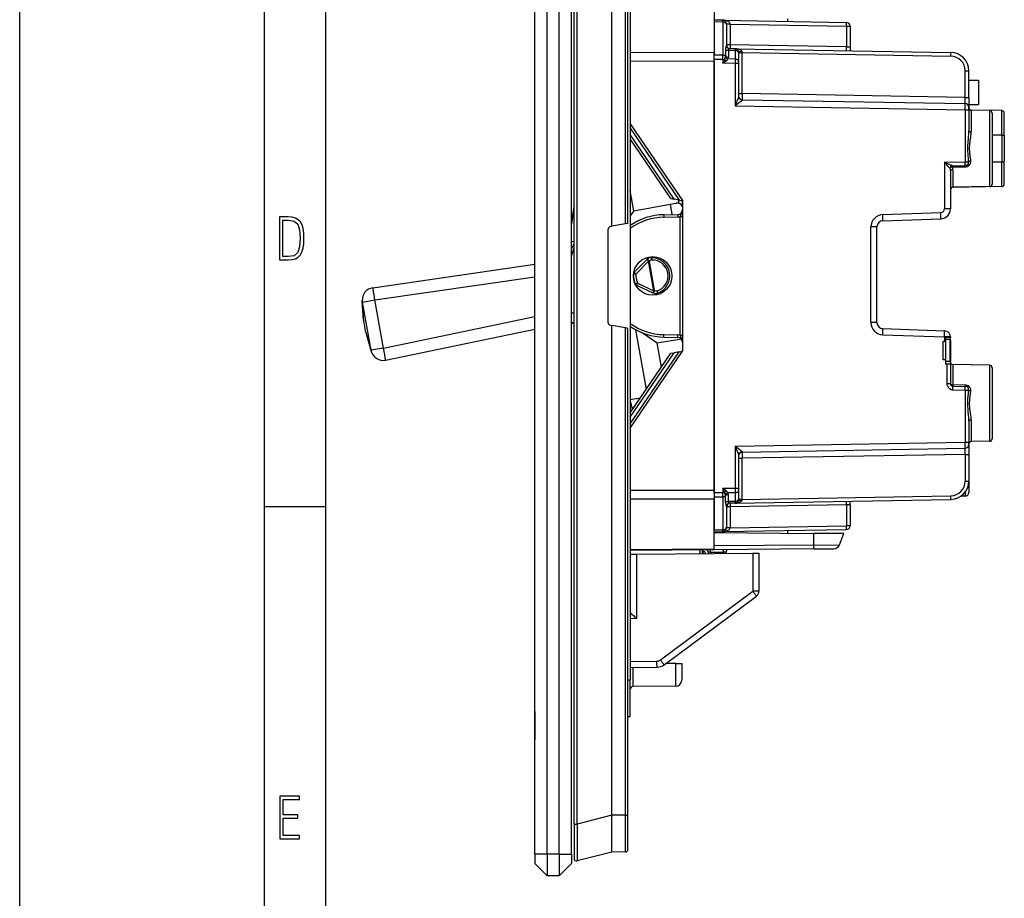
# Model space of a CAD drawing. Extents: x 0 to 420, y 0 to 297.
# Drawn here: x 0 to 80, y 70 to 142 of the extents above; entities that cross this region are included whole.
import ezdxf

# ---------------------------------------------------------------- set-up
doc = ezdxf.new("R2010")
doc.units = 0
doc.layers.get('0').update_dxf_attribs({"linetype": 'CONTINUOUS'})

msp = doc.modelspace()

# ---------------------------------------------------------------- linework, layer by layer
at = {"color": 7}
for p, q in [((0, 0), (0, 297)), ((0, 0), (0, 297)), ((20.000401, 4.99976), (20.000401, 292)), ((25.000401, 9.99976), (25.000401, 287)), ((42.082237, 73.91465), (42.082237, 168.414642)), ((43.082237, 73.91465), (43.082237, 168.414642)), ((44.082237, 73.91465), (44.082237, 168.414642)), ((45.082237, 73.91465), (45.082237, 168.414642)), ((45.282238, 76.373413), (45.282238, 165.955887)), ((45.532009, 76.373413), (45.532009, 165.955887)), ((48.382236, 125.217545), (48.382236, 165.223526)), ((49.483982, 125.411819), (49.483982, 165.216492)), ((49.682236, 125.446777), (49.682236, 165.216492)), ((49.882236, 154.166473), (49.882236, 88.162827)), ((56.732239, 143.475128), (56.732239, 139.388474)), ((57.437473, 142.052338), (56.732239, 142.064651)), ((56.732239, 142.064438), (56.732239, 141.918182)), ((56.732239, 141.918182), (56.732239, 139.210175)), ((57.43779, 141.905869), (56.732239, 141.918182)), ((57.437473, 142.052338), (67.537476, 141.876038)), ((57.43779, 141.905869), (57.437538, 142.052002)), ((57.437752, 142.052338), (57.455891, 142.051453)), ((57.43779, 141.905869), (57.43779, 139.197861)), ((57.732239, 141.693802), (57.732239, 141.752304)), ((58.027, 141.742096), (57.732239, 141.742096)), ((57.732239, 141.693802), (57.732239, 140.035767)), ((58.026917, 141.746872), (58.026993, 141.742462)), ((58.027, 141.742096), (67.537476, 141.57608)), ((58.027, 141.742096), (58.027, 140.035767)), ((62.732239, 142.179504), (62.732239, 141.959915)), ((67.537476, 141.57608), (67.832237, 141.57608)), ((67.537476, 141.57608), (67.537476, 139.869751)), ((67.832237, 141.57608), (67.832237, 139.869751)), ((58.027, 140.035767), (57.732239, 140.035767)), ((67.537476, 139.869751), (58.027, 140.035767)), ((56.732239, 139.388474), (49.88224, 139.413239)), ((56.732239, 139.414642), (56.732239, 139.388474)), ((56.732239, 138.681396), (56.732239, 139.388474)), ((56.732239, 138.856644), (56.732239, 139.210175)), ((57.43779, 139.197861), (56.732239, 139.210175)), ((57.434856, 138.844376), (57.43779, 139.197861)), ((57.666317, 139.671143), (57.666267, 139.1185)), ((57.894844, 139.59169), (57.894745, 139.039093)), ((58.43779, 139.582214), (57.894844, 139.59169)), ((58.437473, 139.728638), (58.010735, 139.736084)), ((58.437473, 139.728638), (76.058418, 139.421051)), ((58.437523, 139.728424), (58.43779, 139.582214)), ((58.43779, 139.582214), (58.43779, 138.874924)), ((58.732239, 139.42424), (58.732239, 139.370117)), ((58.732239, 139.418396), (59.027, 139.418396)), ((58.732239, 139.370117), (58.732239, 138.662827)), ((59.026993, 139.418884), (59.026951, 139.421326)), ((59.027, 136.059433), (59.027, 139.418396)), ((59.027, 139.418396), (76.058418, 139.121109)), ((67.537476, 139.869751), (67.832237, 139.869751)), ((67.832237, 139.869751), (67.832237, 139.564651)), ((56.732239, 138.681396), (49.88224, 138.706146)), ((56.732239, 103.472656), (56.732239, 138.856644)), ((57.434856, 138.844376), (56.732239, 138.856644)), ((56.732239, 138.681396), (56.732239, 103.647903)), ((57.434856, 138.844376), (57.434856, 138.538849)), ((57.434856, 138.844376), (57.567959, 138.844376)), ((57.434856, 138.538849), (57.567959, 138.844376)), ((57.434856, 138.538849), (57.699234, 138.728088)), ((58.434856, 138.521393), (57.434856, 138.538849)), ((58.43779, 138.874924), (57.85891, 138.88504)), ((58.43779, 138.874924), (58.434856, 138.521393)), ((58.732239, 138.521393), (58.434856, 138.521393)), ((58.434856, 138.521393), (58.434856, 135.069839)), ((58.732239, 138.662827), (58.732239, 138.521393)), ((58.732239, 138.521393), (58.732239, 135.832703)), ((77.237473, 137.921295), (77.532242, 137.921295)), ((77.237473, 135.741562), (77.237473, 137.921295)), ((77.532242, 135.741562), (77.532242, 137.921295)), ((77.532242, 137.164642), (78.332237, 137.164642)), ((78.332237, 137.164642), (78.332237, 135.164642)), ((58.732239, 136.059433), (59.027, 136.059433)), ((77.237473, 135.741562), (59.027, 136.059433)), ((59.026505, 135.542801), (59.026947, 135.559265)), ((59.027, 135.559509), (77.237473, 135.241638)), ((77.237473, 135.741562), (77.532242, 135.741562)), ((77.532242, 135.741562), (77.532242, 134.942093)), ((77.532242, 135.164642), (78.332237, 135.164642)), ((58.434856, 135.069839), (77.234856, 134.741684)), ((77.234856, 134.741684), (77.532242, 134.741684)), ((77.234856, 134.741684), (77.234856, 130.485641)), ((77.532242, 134.741684), (77.532242, 134.941284)), ((77.532242, 134.741684), (77.532242, 133.017365)), ((77.728745, 134.711838), (77.728745, 134.694031)), ((80.235733, 134.668076), (77.728745, 134.711838)), ((80.235733, 134.668076), (77.728745, 134.711838)), ((77.728745, 134.694382), (77.728745, 132.930115)), ((79.235733, 134.668076), (77.728745, 134.694382)), ((79.235733, 134.668076), (77.728745, 134.694382)), ((79.235733, 134.668076), (79.235733, 128.461212)), ((79.432236, 134.468109), (79.432236, 128.661194)), ((80.235733, 132.660721), (80.235733, 134.668076)), ((80.432236, 132.623596), (80.432236, 134.468109)), ((49.882236, 133.599533), (54.157238, 127.314651)), ((49.882236, 133.247681), (53.885292, 127.362602)), ((53.470104, 127.435806), (49.882236, 132.71051)), ((53.195274, 127.484268), (49.882236, 132.354919)), ((80.235733, 132.660721), (79.432236, 132.663269)), ((80.235733, 132.660721), (80.235733, 130.468582)), ((80.432236, 132.623596), (80.432236, 130.505692)), ((75.536598, 130.455994), (77.234856, 130.485641)), ((75.536598, 130.455994), (75.536598, 126.637199)), ((77.234856, 130.485641), (77.517578, 130.485641)), ((80.235733, 130.468582), (79.432236, 130.466019)), ((80.235733, 128.461212), (80.235733, 130.468582)), ((80.432236, 128.661194), (80.432236, 130.505692)), ((76.021988, 129.967865), (76.012604, 129.967636)), ((76.032242, 129.731415), (76.032242, 126.637199)), ((76.201263, 130.167603), (77.237473, 130.185684)), ((76.214394, 130.063004), (76.214394, 130.167831)), ((76.214394, 130.063004), (77.237473, 130.080292)), ((76.228745, 129.840668), (76.228745, 128.408737)), ((77.237473, 130.080292), (77.237473, 130.185684)), ((50.174767, 126.49427), (49.882244, 128.153259)), ((80.235733, 128.461212), (76.228745, 128.391281)), ((79.235733, 128.461212), (76.228745, 128.408737)), ((76.228745, 128.409088), (76.228745, 128.391281)), ((53.129192, 127.015213), (53.621597, 127.102036)), ((53.195274, 127.484268), (53.470104, 127.435806)), ((53.885292, 127.362602), (53.470104, 127.435806)), ((53.780804, 127.381027), (53.831364, 127.094284)), ((53.885292, 127.362602), (54.156906, 127.314713)), ((54.089722, 127.326553), (54.157238, 126.943642)), ((54.157238, 127.314651), (54.157238, 115.014648)), ((50.174767, 126.49427), (49.882244, 126.0765)), ((50.174767, 126.49427), (53.129192, 127.015213)), ((53.129192, 127.015213), (53.277279, 126.175362)), ((70.501701, 126.171677), (75.24707, 126.337387)), ((76.032242, 126.637199), (75.536598, 126.637199)), ((52.619976, 126.163887), (53.764217, 126.183861)), ((52.619976, 126.163887), (52.623466, 125.963921)), ((52.623466, 125.963921), (53.767708, 125.983887)), ((53.764217, 126.183861), (53.767708, 125.983887)), ((53.957237, 116.311188), (53.957237, 126.018112)), ((53.957237, 126.018112), (54.157238, 126.018112)), ((70.514786, 125.671982), (75.260155, 125.837692)), ((48.082237, 117.332474), (48.082237, 124.996826)), ((48.247509, 125.193787), (48.382236, 125.217545)), ((49.483982, 125.411819), (48.382233, 125.217545)), ((49.681831, 125.446701), (49.483982, 125.411819)), ((70.032242, 125.172279), (69.536598, 125.172279)), ((69.536598, 117.357018), (69.536598, 125.172279)), ((70.032242, 117.357018), (70.032242, 125.172279)), ((45.082256, 123.970009), (45.282249, 123.998993)), ((50.202229, 121.460556), (51.236351, 122.50116)), ((50.344093, 121.31958), (51.378212, 122.360184)), ((51.239357, 122.504196), (51.236351, 122.50116)), ((51.378212, 122.360184), (51.236351, 122.50116)), ((51.440968, 122.371254), (51.378212, 122.360184)), ((51.801826, 119.957748), (51.378212, 122.360184)), ((51.443977, 122.374283), (51.440968, 122.371254)), ((51.864582, 119.968819), (51.440968, 122.371254)), ((28.841093, 120.193527), (42.082245, 122.112549)), ((50.344093, 121.31958), (50.202229, 121.460556)), ((29.01466, 119.209183), (42.082245, 121.103043)), ((50.344093, 121.31958), (50.145546, 121.343643)), ((50.474163, 120.581917), (50.295822, 120.491394)), ((50.474163, 120.581917), (50.389072, 120.400925)), ((50.389072, 120.400925), (51.716736, 119.776756)), ((50.474163, 120.581917), (51.801826, 119.957748)), ((51.801826, 119.957748), (51.716736, 119.776756)), ((51.864582, 119.968819), (51.801826, 119.957748)), ((51.868446, 119.967003), (51.864582, 119.968819)), ((28.098831, 117.534271), (27.986959, 119.134109)), ((28.00511, 119.031166), (29.01466, 119.209183)), ((29.709251, 115.269943), (29.01466, 119.209183)), ((51.7206, 119.77494), (51.716736, 119.776756)), ((28.116982, 117.431328), (28.00511, 119.031166)), ((28.699703, 115.091934), (28.00511, 119.031166)), ((29.709251, 115.269943), (42.082245, 117.844345)), ((28.25765, 116.63356), (28.699703, 115.091934)), ((29.88282, 114.285599), (42.082245, 116.823883)), ((48.247509, 117.135513), (48.382236, 117.111755)), ((49.483982, 116.91748), (48.382233, 117.111755)), ((48.382236, 77.105774), (48.382236, 117.111755)), ((49.483982, 77.112808), (49.483982, 116.91748)), ((49.681831, 116.882599), (49.483982, 116.91748)), ((49.682236, 77.112808), (49.682236, 116.882523)), ((51.197102, 111.907417), (50.341507, 116.759727)), ((70.032242, 117.357018), (69.536598, 117.357018)), ((70.514786, 116.857323), (75.549683, 116.681503)), ((28.275803, 116.530617), (28.717854, 114.988998)), ((52.0849, 115.661385), (50.862228, 116.517502)), ((54.057934, 116.009277), (52.0849, 115.661385)), ((52.619976, 116.165413), (52.623466, 116.365379)), ((52.619976, 116.165413), (53.764217, 116.145439)), ((52.623466, 116.365379), (53.767708, 116.345413)), ((53.764217, 116.145439), (53.767708, 116.345413)), ((53.957237, 116.311188), (54.157238, 116.311188)), ((70.501701, 116.357628), (75.536598, 116.181808)), ((76.032242, 116.181808), (75.536598, 116.181808)), ((75.536598, 116.181808), (75.536598, 115.814651)), ((75.632233, 116.16465), (76.032242, 116.16465)), ((75.632233, 116.16465), (75.632233, 115.814651)), ((76.018768, 115.964645), (75.632233, 115.964645)), ((76.032242, 115.892097), (76.018738, 115.892097)), ((76.018768, 114.16465), (76.018768, 115.964645)), ((76.032242, 116.181808), (76.032242, 116.16465)), ((76.032242, 116.16465), (76.032242, 116.145821)), ((76.032242, 115.892097), (76.032242, 113.983475)), ((29.709251, 115.269943), (28.699703, 115.091934)), ((52.427795, 113.716721), (52.0849, 115.661385)), ((75.432236, 114.314651), (75.432236, 115.814651)), ((75.536598, 115.814651), (75.432236, 115.814651)), ((75.536598, 115.814651), (75.632233, 115.814651)), ((75.632233, 115.814651), (75.632233, 114.314651)), ((49.882236, 109.081612), (53.885292, 114.966698)), ((49.882236, 109.61879), (53.470104, 114.893494)), ((49.882236, 109.974373), (53.195274, 114.845032)), ((49.88224, 108.729767), (54.157238, 115.014648)), ((53.195274, 114.845032), (53.470104, 114.893494)), ((53.885292, 114.966698), (53.470104, 114.893494)), ((53.885292, 114.966698), (54.156906, 115.014587)), ((75.632233, 114.314651), (75.432236, 114.314651)), ((75.632233, 114.314651), (75.632233, 113.964645)), ((76.018768, 114.16465), (75.632233, 114.16465)), ((75.734856, 113.964645), (75.632233, 113.964645)), ((75.734856, 113.964645), (75.734856, 112.361176)), ((76.032242, 113.964645), (75.734856, 113.964645)), ((76.032242, 113.983482), (76.032242, 113.964645)), ((76.032242, 113.964645), (76.032242, 112.361176)), ((76.106934, 113.964645), (76.032242, 113.964645)), ((76.228745, 113.920563), (76.228745, 112.266052)), ((79.235733, 113.86808), (76.228745, 113.920563)), ((79.235733, 113.86808), (76.228745, 113.920563)), ((79.235733, 113.86808), (79.235733, 107.661224)), ((79.432236, 113.668106), (79.432236, 107.861191)), ((76.032242, 112.361176), (75.734856, 112.361176)), ((77.237473, 112.249001), (76.228745, 112.266052)), ((76.228745, 112.161224), (77.237473, 112.143616)), ((76.230492, 111.861191), (76.228745, 112.161224)), ((76.230492, 111.861191), (77.234856, 111.843658)), ((77.234856, 111.843658), (77.234856, 107.587616)), ((77.234856, 111.843658), (77.517578, 111.843658)), ((77.237473, 112.249001), (77.237473, 112.143616)), ((49.882244, 111.058929), (50.720493, 111.206734)), ((50.075691, 110.258774), (50.031582, 110.379959)), ((77.728745, 109.399178), (77.728745, 107.634918)), ((77.532242, 109.311935), (77.532242, 107.587616)), ((58.434856, 107.25946), (77.234856, 107.587616)), ((58.434856, 107.25946), (58.434856, 103.807907)), ((59.027, 106.769791), (77.237473, 107.087662)), ((77.234856, 107.587616), (77.532242, 107.587616)), ((77.532242, 107.388016), (77.532242, 107.587616)), ((77.532242, 107.387207), (77.532242, 106.587738)), ((79.235733, 107.661224), (77.728745, 107.634918)), ((58.732239, 106.49659), (58.732239, 103.807907)), ((58.732239, 106.269867), (59.027, 106.269867)), ((59.026947, 106.770027), (59.026505, 106.786499)), ((77.237473, 106.587738), (59.027, 106.269867)), ((59.027, 102.910904), (59.027, 106.269867)), ((77.237473, 106.587738), (77.532242, 106.587738)), ((77.237473, 106.587738), (77.237473, 104.408005)), ((77.532242, 106.587738), (77.532242, 104.408005)), ((58.434856, 103.807907), (57.434856, 103.790451)), ((57.434856, 103.790451), (57.434856, 103.484924)), ((57.567959, 103.484924), (57.434856, 103.790451)), ((57.699234, 103.601212), (57.434856, 103.790451)), ((58.732239, 103.807907), (58.434856, 103.807907)), ((58.434856, 103.807907), (58.43779, 103.454376)), ((58.732239, 103.807907), (58.732239, 103.666473)), ((77.237473, 104.408005), (77.532242, 104.408005)), ((77.532242, 104.40802), (77.532242, 103.468567)), ((56.732239, 103.647903), (49.882236, 103.623146)), ((56.732239, 103.647903), (56.732239, 102.940826)), ((56.732239, 103.472656), (57.434856, 103.484924)), ((56.732239, 103.472656), (56.732239, 103.119125)), ((56.732239, 103.119125), (57.43779, 103.131439)), ((56.732239, 103.119125), (56.732239, 100.411118)), ((57.43779, 103.131439), (57.434856, 103.484924)), ((57.434856, 103.484924), (57.567959, 103.484924)), ((57.43779, 103.131439), (57.43779, 100.423431)), ((57.666317, 102.658165), (57.666267, 103.210808)), ((58.43779, 103.454376), (57.85891, 103.444275)), ((57.894844, 102.73761), (57.894745, 103.290207)), ((58.43779, 103.454376), (58.43779, 102.747086)), ((58.732239, 103.666473), (58.732239, 102.959183)), ((58.732239, 102.959183), (58.732239, 102.90506)), ((59.027, 102.910904), (76.058418, 103.208191)), ((77.234856, 103.168571), (76.872452, 103.165413)), ((77.234856, 103.51152), (77.234856, 103.168571)), ((20.000401, 102.333), (25.000401, 102.333)), ((56.732239, 102.940826), (49.878952, 102.916054)), ((56.732239, 98.854172), (56.732239, 102.940826)), ((57.732239, 102.293549), (57.732239, 100.635498)), ((58.027, 102.293549), (57.732239, 102.293549)), ((58.43779, 102.747086), (57.894844, 102.73761)), ((58.437473, 102.600662), (58.010735, 102.593216)), ((67.537476, 102.459549), (58.027, 102.293549)), ((58.027, 102.293549), (58.027, 100.587204)), ((58.437473, 102.600662), (76.058418, 102.908241)), ((58.43779, 102.747086), (58.437523, 102.600876)), ((58.453186, 102.601349), (58.437809, 102.60067)), ((58.732239, 102.910904), (59.027, 102.910904)), ((59.026958, 102.90847), (59.027, 102.910904)), ((67.832237, 102.459549), (67.537476, 102.459549)), ((67.537476, 102.459549), (67.537476, 100.753212)), ((67.832237, 102.459549), (67.832237, 102.764648)), ((67.832237, 102.459549), (67.832237, 100.753212)), ((57.732239, 100.577255), (57.732239, 100.635498)), ((58.027, 100.587204), (57.732239, 100.587204)), ((58.026993, 100.586838), (58.026917, 100.582428)), ((58.027, 100.587204), (67.537476, 100.753212)), ((67.832237, 100.753212), (67.537476, 100.753212)), ((56.732239, 100.411118), (57.43779, 100.423431)), ((56.732239, 100.306496), (56.732239, 100.411118)), ((56.732239, 100.264648), (57.437473, 100.276962)), ((56.732239, 100.202148), (64.876022, 100.131081)), ((57.437473, 100.276962), (67.537476, 100.453255)), ((57.437527, 100.277199), (57.43779, 100.423431)), ((62.732239, 100.369377), (62.732239, 100.149788)), ((64.869232, 99.177719), (64.876022, 100.131081)), ((67.332237, 100.10965), (64.876022, 100.131081)), ((66.957962, 99.191978), (67.332237, 100.10965)), ((64.869232, 99.177719), (56.732239, 99.106712)), ((64.869232, 99.177719), (66.957962, 99.191978)), ((56.732239, 98.795593), (49.88224, 98.735809)), ((56.732239, 98.854172), (49.882244, 98.794388)), ((49.882484, 98.433853), (50.377872, 98.438171)), ((50.377872, 98.438171), (59.8866, 98.521156)), ((50.377872, 98.438171), (50.377872, 93.168991)), ((55.56073, 98.78537), (55.56073, 98.483398)), ((55.757236, 98.787079), (55.757236, 98.485115)), ((55.75724, 98.658852), (55.814804, 98.663887)), ((55.814804, 98.663887), (55.830383, 98.485855)), ((56.232239, 98.589478), (56.232239, 98.489258)), ((56.432236, 98.596458), (57.507236, 98.605835)), ((56.432236, 98.596458), (56.432236, 98.491005)), ((64.865517, 98.86657), (56.732239, 98.795593)), ((56.732239, 98.795929), (56.732239, 98.854172)), ((57.507236, 98.500381), (57.507236, 98.605835)), ((57.707237, 98.502129), (57.707237, 98.605835)), ((57.735958, 98.804352), (57.725986, 98.690384)), ((59.8866, 98.521156), (60.381989, 98.525482)), ((59.8866, 98.521156), (59.8866, 95.415741)), ((60.382236, 98.525482), (60.382236, 95.415741)), ((64.865517, 98.86657), (66.499352, 98.880829)), ((52.346062, 89.801476), (59.8866, 95.415741)), ((52.640297, 89.400421), (60.180836, 95.014694)), ((60.382236, 95.415741), (59.8866, 95.415741)), ((50.377872, 93.168991), (49.88224, 93.164673)), ((49.882236, 89.66465), (52.05619, 89.702599)), ((53.586601, 89.514648), (52.793758, 89.514648)), ((53.586601, 87.64698), (53.586601, 89.514648)), ((53.586601, 89.514648), (54.081886, 89.514648)), ((54.082237, 89.514648), (54.082237, 88.146957)), ((49.882236, 89.16465), (52.060555, 89.202675)), ((50.08049, 89.168106), (50.08049, 87.616379)), ((49.682236, 88.169807), (49.882236, 88.162827)), ((49.882236, 85.16465), (49.882236, 88.162827)), ((53.586601, 87.64698), (50.08049, 87.616379)), ((42.082237, 85.571548), (42.082237, 85.570244)), ((42.084236, 85.571548), (42.082237, 85.571548)), ((42.082237, 85.570236), (42.082237, 85.541924)), ((42.082237, 85.541786), (42.082237, 85.479385)), ((42.082237, 85.479355), (42.082237, 84.676369)), ((42.082237, 85.238754), (42.082237, 85.182938)), ((42.084236, 85.238754), (42.082237, 85.238754)), ((42.082237, 85.182869), (42.082237, 85.147469)), ((42.082237, 85.146591), (42.082237, 85.113541)), ((42.082237, 84.965454), (42.082237, 85.113541)), ((42.082237, 84.676369), (42.082237, 84.074783)), ((49.68224, 85.171631), (49.882236, 85.16465)), ((42.082237, 84.074783), (42.082237, 83.839691)), ((42.084236, 83.853294), (42.082237, 83.853294)), ((42.082237, 83.836739), (42.082237, 83.839729)), ((42.082237, 83.836739), (42.082237, 83.531555)), ((42.084236, 83.641571), (42.082237, 83.641571)), ((42.082237, 83.531509), (42.082237, 83.456696)), ((42.082237, 83.456383), (42.082237, 83.411133)), ((42.082237, 83.411163), (42.082237, 83.387276)), ((42.082237, 83.386871), (42.082237, 83.364647)), ((42.082237, 83.363594), (42.082237, 83.35994)), ((42.082237, 83.359734), (42.082237, 83.27153)), ((48.382236, 77.105774), (45.532009, 76.373413)), ((48.382236, 77.105347), (48.382233, 77.103188)), ((49.483982, 77.112808), (48.382236, 77.103188)), ((48.382236, 77.103188), (48.382236, 77.018494)), ((48.382236, 74.104477), (48.382236, 77.018494)), ((49.483982, 77.112808), (49.682236, 77.112808)), ((49.483982, 74.112923), (49.483982, 77.112808)), ((49.682236, 74.312912), (49.682236, 77.112808)), ((45.282238, 76.373413), (45.532009, 76.373413)), ((45.282238, 76.373413), (45.282238, 73.564651)), ((48.382236, 74.103302), (45.532009, 73.370941)), ((49.483982, 74.112923), (48.382236, 74.103302)), ((48.382236, 74.103996), (48.382236, 74.103355)), ((43.082237, 73.91465), (42.082237, 73.91465)), ((42.082237, 73.91465), (42.082237, 73.16465)), ((43.082237, 73.91465), (43.082237, 72.16465)), ((44.082237, 73.91465), (43.082237, 73.91465)), ((44.082237, 73.91465), (44.082237, 72.16465)), ((44.082237, 73.91465), (45.082237, 73.91465)), ((45.082237, 73.91465), (45.082237, 73.16465)), ((43.082237, 72.16465), (42.082237, 73.16465)), ((44.082237, 72.16465), (45.082237, 73.16465)), ((44.082237, 72.16465), (43.082237, 72.16465))]:
    msp.add_line(p, q, dxfattribs=at)
for points in [[(58.026909, 141.747253), (58.020271, 141.78952), (58.001915, 141.831085), (57.972221, 141.871063), (57.931786, 141.908661), (57.881401, 141.943176), (57.822075, 141.973877), (57.754982, 142.000183), (57.681465, 142.021545), (57.602989, 142.037567), (57.521118, 142.047882), (57.437477, 142.052338)], [(57.732231, 141.693817), (57.729256, 141.723633), (57.720367, 141.752869), (57.70575, 141.780945), (57.685699, 141.807281), (57.660606, 141.83136), (57.630974, 141.852692), (57.597389, 141.87088), (57.560524, 141.885529), (57.521111, 141.896393), (57.479919, 141.903198), (57.43779, 141.905884)], [(67.537483, 141.57608), (67.53817, 141.618774), (67.538734, 141.660583), (67.539177, 141.700653), (67.539474, 141.73822), (67.539627, 141.772491), (67.539627, 141.802734), (67.539474, 141.8284), (67.539177, 141.848907), (67.538734, 141.863861), (67.53817, 141.872986), (67.537483, 141.876038)], [(58.027, 140.035767), (58.026314, 139.993103), (58.025742, 139.951294), (58.025307, 139.911194), (58.025002, 139.873627), (58.024849, 139.839386), (58.024849, 139.809113), (58.025002, 139.783478), (58.025307, 139.762939), (58.025742, 139.747986), (58.026314, 139.738892), (58.027, 139.735809)], [(57.666267, 139.1185), (57.646912, 139.133972), (57.625526, 139.14801), (57.602303, 139.160522), (57.577477, 139.171387), (57.551262, 139.180481), (57.523933, 139.187744), (57.495728, 139.193085), (57.466927, 139.196472), (57.43779, 139.197876)], [(57.894844, 139.59169), (57.897186, 139.621185), (57.904373, 139.647919), (57.915894, 139.671539), (57.926685, 139.686859), (57.938953, 139.700287), (57.952682, 139.712097), (57.966984, 139.72171), (57.990185, 139.732422), (58.001003, 139.735214), (58.010735, 139.736084)], [(58.986542, 139.530182), (58.953255, 139.566559), (58.910866, 139.600525), (58.860085, 139.6315), (58.801834, 139.658936), (58.737114, 139.682343), (58.667053, 139.701294), (58.592888, 139.715485), (58.515915, 139.72464), (58.437477, 139.728638)], [(58.732231, 139.370117), (58.729256, 139.399963), (58.720367, 139.429199), (58.70575, 139.457275), (58.685699, 139.483612), (58.660606, 139.50769), (58.630974, 139.529022), (58.597389, 139.547211), (58.560524, 139.56189), (58.521111, 139.572723), (58.479919, 139.579559), (58.43779, 139.582214)], [(58.712791, 139.534943), (58.720741, 139.522461), (58.734169, 139.512329), (58.752785, 139.504822), (58.776237, 139.500031), (58.804054, 139.498077), (58.835663, 139.498993), (58.870438, 139.502747), (58.907677, 139.509308), (58.94664, 139.518524), (58.986534, 139.530182)], [(76.058418, 139.121124), (76.059105, 139.163788), (76.059669, 139.205597), (76.060112, 139.245697), (76.06041, 139.283264), (76.060562, 139.317505), (76.060562, 139.347778), (76.06041, 139.373413), (76.060112, 139.393921), (76.059669, 139.408905), (76.059105, 139.417999), (76.058418, 139.421082)], [(58.732231, 138.662842), (58.729256, 138.692657), (58.720367, 138.721924), (58.70575, 138.749969), (58.685699, 138.776306), (58.660606, 138.800385), (58.630974, 138.821747), (58.597389, 138.839935), (58.560524, 138.854584), (58.521111, 138.865448), (58.479919, 138.872284), (58.43779, 138.874939)], [(58.732239, 135.832703), (58.730263, 135.811157), (58.724998, 135.785568), (58.717281, 135.757172), (58.69751, 135.696945), (58.682205, 135.654999), (58.64888, 135.569443), (58.579937, 135.403412), (58.533005, 135.294235), (58.434856, 135.069839)], [(59.026505, 135.542801), (59.02549, 135.536652), (59.018311, 135.522324), (59.006435, 135.506866), (58.973232, 135.473114), (58.94289, 135.446182), (58.877308, 135.39267), (58.809509, 135.340576), (58.659447, 135.230225), (58.434856, 135.069839)], [(77.517578, 130.485641), (77.498688, 130.735184), (77.478607, 130.989838), (77.467148, 131.16098), (77.458878, 131.331711), (77.454803, 131.501572), (77.455444, 131.673096), (77.460785, 131.844986), (77.468643, 131.993225), (77.478714, 132.14093), (77.493866, 132.334198), (77.509064, 132.525391), (77.523834, 132.745438), (77.528961, 132.854706), (77.532242, 133.017365)], [(77.532234, 133.017365), (77.534233, 133.005096), (77.540161, 132.993042), (77.549919, 132.981506), (77.563301, 132.970673), (77.580055, 132.960754), (77.599831, 132.951965), (77.622246, 132.944489), (77.646858, 132.938477), (77.673157, 132.93399), (77.700638, 132.931213), (77.728752, 132.930115)], [(77.704315, 130.55043), (77.68837, 130.674377), (77.652527, 130.927612), (77.631897, 131.083542), (77.622826, 131.161697), (77.611511, 131.27861), (77.603714, 131.392471), (77.59967, 131.505722), (77.599213, 131.586212), (77.600769, 131.666855), (77.609726, 131.828598), (77.625336, 131.990448), (77.635033, 132.071106), (77.656708, 132.231293), (77.690155, 132.468002), (77.705765, 132.591187), (77.720909, 132.74437), (77.726639, 132.837524), (77.728745, 132.930115)], [(80.235733, 132.660721), (80.304199, 132.658279), (80.366173, 132.651291), (80.391884, 132.646118), (80.412323, 132.639908), (80.423157, 132.634796), (80.429932, 132.629288), (80.431976, 132.625504), (80.432236, 132.623596)], [(76.201263, 130.167603), (76.181824, 130.16922), (76.158752, 130.174194), (76.132919, 130.181793), (76.08313, 130.199677), (76.048294, 130.213654), (75.977333, 130.244293), (75.83149, 130.312012), (75.735344, 130.358414), (75.536598, 130.455994)], [(76.012604, 129.967636), (76.004204, 129.968781), (75.994629, 129.972382), (75.984085, 129.978104), (75.9655, 129.990967), (75.924988, 130.025726), (75.891762, 130.057938), (75.825546, 130.127197), (75.76091, 130.198486), (75.623291, 130.355606), (75.536598, 130.455994)], [(77.23748, 130.185699), (77.237793, 130.188751), (77.237999, 130.197845), (77.238091, 130.212799), (77.23806, 130.233337), (77.237907, 130.258972), (77.237648, 130.289246), (77.237267, 130.323486), (77.236794, 130.361053), (77.236229, 130.401154), (77.235573, 130.442963), (77.234856, 130.485657)], [(77.704323, 130.550446), (77.676674, 130.546875), (77.64962, 130.542114), (77.623711, 130.536285), (77.599442, 130.529449), (77.577278, 130.521759), (77.557655, 130.513367), (77.540962, 130.504425), (77.527519, 130.495117), (77.517586, 130.485657)], [(80.235733, 130.468582), (80.304199, 130.471024), (80.366173, 130.478012), (80.391884, 130.483185), (80.412323, 130.489395), (80.423157, 130.494507), (80.429932, 130.5), (80.431976, 130.503784), (80.432236, 130.505692)], [(76.214394, 130.063019), (76.184135, 130.059021), (76.154671, 130.052948), (76.126678, 130.044861), (76.100807, 130.034973), (76.077675, 130.023529), (76.0578, 130.010803), (76.041664, 129.99704), (76.029625, 129.982635), (76.02198, 129.967865)], [(76.228752, 129.840668), (76.200638, 129.839294), (76.173157, 129.835785), (76.146858, 129.830231), (76.122246, 129.822662), (76.099831, 129.813293), (76.080055, 129.802307), (76.063301, 129.789886), (76.049919, 129.776337), (76.040161, 129.761871), (76.034233, 129.746796), (76.032234, 129.731415)], [(77.552849, 130.192505), (77.534416, 130.209259), (77.516373, 130.224121), (77.499062, 130.236786), (77.482811, 130.24704), (77.467896, 130.254669), (77.454597, 130.259583), (77.443169, 130.261658), (77.433815, 130.260864), (77.426704, 130.257202)], [(54.157238, 126.583801), (54.153557, 126.521057), (54.142761, 126.459419), (54.131935, 126.419281), (54.118546, 126.380043), (54.097366, 126.329124), (54.081642, 126.295998), (54.048195, 126.231255), (54.015862, 126.168625), (54.001049, 126.137421), (53.981201, 126.090225), (53.957237, 126.018112)], [(75.260155, 125.8377), (75.260597, 125.842796), (75.260674, 125.857964), (75.260391, 125.882896), (75.259743, 125.917076), (75.258751, 125.959801), (75.257423, 126.010216), (75.255806, 126.067284), (75.253922, 126.129845), (75.251808, 126.196632), (75.249504, 126.266289), (75.24707, 126.337395)], [(70.514786, 125.671989), (70.515228, 125.677086), (70.515312, 125.692253), (70.515022, 125.717186), (70.514374, 125.751366), (70.513374, 125.79409), (70.512062, 125.844505), (70.510445, 125.901573), (70.508553, 125.964134), (70.506439, 126.030922), (70.504143, 126.100578), (70.501701, 126.171684)], [(51.440971, 122.371239), (51.420967, 122.392326), (51.400063, 122.412743), (51.378685, 122.432014), (51.357292, 122.44976), (51.336349, 122.465599), (51.316307, 122.479179), (51.297585, 122.490196), (51.280579, 122.498466), (51.265663, 122.503777), (51.253151, 122.506004), (51.243309, 122.505135), (51.236351, 122.501152)], [(51.443977, 122.374275), (51.423981, 122.395363), (51.403069, 122.415764), (51.381691, 122.435051), (51.360298, 122.452782), (51.339363, 122.46862), (51.319313, 122.482201), (51.300591, 122.493233), (51.283592, 122.501488), (51.268669, 122.506798), (51.256157, 122.509041), (51.246315, 122.508171), (51.239357, 122.504189)], [(51.648201, 122.4627), (51.6464, 122.490166), (51.64344, 122.516899), (51.639366, 122.542381), (51.634254, 122.566124), (51.628212, 122.587669), (51.621346, 122.60659), (51.613792, 122.622551), (51.60569, 122.635246), (51.597206, 122.644402), (51.588493, 122.649879), (51.579727, 122.651543)], [(29.014656, 119.20919), (28.99395, 119.349876), (28.973045, 119.487617), (28.952377, 119.619591), (28.932365, 119.743095), (28.913414, 119.855644), (28.895897, 119.954948), (28.880196, 120.038963), (28.866608, 120.10601), (28.855415, 120.154716), (28.846855, 120.18409), (28.841095, 120.193535)], [(51.716736, 119.776756), (51.724632, 119.775398), (51.734184, 119.777946), (51.745171, 119.784325), (51.757378, 119.794411), (51.770531, 119.807991), (51.784348, 119.82476), (51.798546, 119.844383), (51.812805, 119.866417), (51.826836, 119.890404), (51.840324, 119.915825), (51.853004, 119.942162), (51.864586, 119.968803)], [(51.720604, 119.774925), (51.7285, 119.773582), (51.738045, 119.776115), (51.749039, 119.782509), (51.761238, 119.792595), (51.774391, 119.806175), (51.788216, 119.82296), (51.802406, 119.842567), (51.816673, 119.864601), (51.830696, 119.888603), (51.844193, 119.914024), (51.856865, 119.940346), (51.868446, 119.967003)], [(52.090836, 119.752892), (52.098503, 119.757454), (52.10482, 119.765572), (52.109657, 119.777092), (52.112938, 119.791771), (52.114571, 119.809364), (52.11454, 119.829506), (52.112862, 119.851814), (52.109535, 119.875877), (52.104652, 119.901207), (52.098297, 119.927345), (52.090584, 119.953758)], [(27.986961, 119.134117), (27.987907, 119.122551), (27.989113, 119.111015), (27.990593, 119.09951), (27.992348, 119.088036), (27.994362, 119.076591), (27.996651, 119.065178), (27.999207, 119.053795), (28.002022, 119.042458), (28.005112, 119.031166)], [(70.501701, 116.357628), (70.504143, 116.428734), (70.506439, 116.498375), (70.508553, 116.565178), (70.510445, 116.627739), (70.512062, 116.684807), (70.513374, 116.735222), (70.514374, 116.777946), (70.515022, 116.812126), (70.515312, 116.837044), (70.515228, 116.852226), (70.514786, 116.857323)], [(75.536606, 116.181816), (75.53904, 116.252907), (75.541344, 116.322563), (75.543457, 116.389351), (75.545341, 116.451927), (75.546959, 116.508995), (75.548286, 116.55941), (75.549278, 116.602135), (75.549927, 116.636299), (75.550209, 116.661217), (75.550133, 116.676399), (75.54969, 116.681511)], [(53.957237, 116.311188), (53.96933, 116.272018), (53.983368, 116.233444), (53.999172, 116.195892), (54.016464, 116.159302), (54.053959, 116.087128), (54.091949, 116.012016), (54.109558, 115.972115), (54.125248, 115.930595), (54.142639, 115.870308), (54.153534, 115.808304), (54.157238, 115.745499)], [(76.018768, 115.964645), (76.021629, 116.034973), (76.025856, 116.078308), (76.030167, 116.116302), (76.032242, 116.145813)], [(28.699699, 115.091942), (28.700661, 115.080269), (28.701897, 115.068657), (28.703384, 115.057091), (28.705139, 115.045586), (28.707161, 115.034142), (28.709435, 115.022758), (28.711983, 115.011436), (28.71479, 115.000175), (28.717857, 114.989006)], [(29.88282, 114.285606), (29.885002, 114.29644), (29.883011, 114.326958), (29.876869, 114.376549), (29.866699, 114.444206), (29.852722, 114.528526), (29.835213, 114.627831), (29.814529, 114.740074), (29.7911, 114.862999), (29.765381, 114.994072), (29.737915, 115.130638), (29.709251, 115.269951)], [(76.018768, 114.16465), (76.021629, 114.09433), (76.025856, 114.050995), (76.030167, 114.013), (76.032242, 113.98349)], [(75.734856, 112.361176), (75.736641, 112.325867), (75.741928, 112.290741), (75.748352, 112.263695), (75.756691, 112.236938), (75.778664, 112.184601), (75.806839, 112.134331), (75.840263, 112.086639), (75.879868, 112.0401), (75.92366, 111.997253), (75.971024, 111.958717), (76.021461, 111.925247), (76.07148, 111.899086), (76.12339, 111.879105), (76.176613, 111.866219), (76.203506, 111.862686), (76.230492, 111.861191)], [(76.032234, 112.361198), (76.034233, 112.347801), (76.040161, 112.334679), (76.049919, 112.322075), (76.063301, 112.310265), (76.080055, 112.299461), (76.099831, 112.289879), (76.122246, 112.281731), (76.146858, 112.275139), (76.173157, 112.270287), (76.200638, 112.267235), (76.228752, 112.26606)], [(76.228752, 112.26606), (76.228523, 112.245781), (76.228355, 112.227135), (76.228241, 112.210411), (76.228188, 112.195854), (76.228188, 112.183617), (76.228241, 112.173927), (76.228355, 112.166908), (76.228523, 112.162651), (76.228752, 112.161217)], [(77.234856, 111.843651), (77.235573, 111.886345), (77.236229, 111.928154), (77.236794, 111.968254), (77.237267, 112.005821), (77.237648, 112.040062), (77.237907, 112.070335), (77.23806, 112.09597), (77.238091, 112.116493), (77.237999, 112.131462), (77.237793, 112.140556), (77.23748, 112.143608)], [(77.426704, 112.072105), (77.433815, 112.068443), (77.443169, 112.06765), (77.454597, 112.069725), (77.467896, 112.074638), (77.482811, 112.082283), (77.499062, 112.092522), (77.516373, 112.105186), (77.534416, 112.120049), (77.552849, 112.136803)], [(77.532242, 109.311935), (77.528915, 109.475815), (77.523743, 109.585373), (77.508942, 109.804871), (77.48912, 110.054024), (77.470474, 110.307297), (77.458664, 110.537552), (77.455521, 110.652084), (77.454468, 110.766197), (77.455566, 110.880096), (77.45874, 110.994095), (77.463829, 111.108398), (77.478531, 111.337967), (77.498543, 111.591911), (77.517578, 111.843658)], [(77.517586, 111.843651), (77.527519, 111.834175), (77.540962, 111.824883), (77.557655, 111.815941), (77.577278, 111.807549), (77.599442, 111.799858), (77.623711, 111.793022), (77.64962, 111.787178), (77.676674, 111.782433), (77.704323, 111.778862)], [(77.728745, 109.399178), (77.727303, 109.475403), (77.72332, 109.551773), (77.714142, 109.660973), (77.701935, 109.770012), (77.676994, 109.955681), (77.641685, 110.207108), (77.625786, 110.334991), (77.609955, 110.497467), (77.600868, 110.659233), (77.599236, 110.739754), (77.599609, 110.820129), (77.603493, 110.932663), (77.611038, 111.045418), (77.623566, 111.174622), (77.639313, 111.304077), (77.675339, 111.561523), (77.695282, 111.706612), (77.704315, 111.77887)], [(50.201851, 110.444237), (50.166626, 110.431175), (50.135292, 110.419518), (50.107964, 110.409325), (50.084702, 110.400597), (50.06559, 110.393394), (50.050682, 110.387703), (50.040031, 110.383568), (50.033653, 110.380974), (50.031586, 110.379951)], [(77.728752, 109.399178), (77.700638, 109.398094), (77.673157, 109.395302), (77.646858, 109.390831), (77.622246, 109.384819), (77.599831, 109.377342), (77.580055, 109.368553), (77.563301, 109.358635), (77.549919, 109.347801), (77.540161, 109.33625), (77.534233, 109.324211), (77.532234, 109.311943)], [(58.434856, 107.25946), (58.532429, 107.036407), (58.578709, 106.928795), (58.647491, 106.763313), (58.681274, 106.676796), (58.6968, 106.634384), (58.7169, 106.57341), (58.724808, 106.544525), (58.730209, 106.518494), (58.732239, 106.49659)], [(58.434856, 107.25946), (58.628235, 107.121574), (58.720238, 107.054901), (58.857769, 106.951828), (58.917068, 106.904716), (58.944984, 106.881348), (58.982903, 106.847092), (59.007675, 106.820999), (59.01693, 106.809021), (59.025352, 106.793091), (59.026505, 106.786499)], [(57.43779, 103.131432), (57.466927, 103.132835), (57.495728, 103.136208), (57.523933, 103.141563), (57.551262, 103.148811), (57.577477, 103.157921), (57.602303, 103.168785), (57.625526, 103.181297), (57.646912, 103.195335), (57.666267, 103.210808)], [(58.43779, 103.454369), (58.479919, 103.457024), (58.521111, 103.46386), (58.560524, 103.474709), (58.597389, 103.489372), (58.630974, 103.507561), (58.660606, 103.528908), (58.685699, 103.552986), (58.70575, 103.579323), (58.720367, 103.607384), (58.729256, 103.636635), (58.732231, 103.666466)], [(58.43779, 102.747093), (58.479919, 102.749748), (58.521111, 102.756569), (58.560524, 102.767418), (58.597389, 102.782097), (58.630974, 102.80027), (58.660606, 102.821617), (58.685699, 102.845695), (58.70575, 102.872032), (58.720367, 102.900108), (58.729256, 102.929344), (58.732231, 102.95919)], [(76.058418, 102.908226), (76.059105, 102.911308), (76.059669, 102.920403), (76.060112, 102.935371), (76.06041, 102.955894), (76.060562, 102.981529), (76.060562, 103.011803), (76.06041, 103.046043), (76.060112, 103.083611), (76.059669, 103.123711), (76.059105, 103.16552), (76.058418, 103.208183)], [(58.010735, 102.593216), (57.99136, 102.596489), (57.969379, 102.606171), (57.947315, 102.621452), (57.927204, 102.641808), (57.910782, 102.666916), (57.902, 102.688263), (57.896584, 102.711914), (57.894844, 102.73761)], [(58.027, 102.593498), (58.026314, 102.590446), (58.025742, 102.581322), (58.025307, 102.566368), (58.025002, 102.54586), (58.024849, 102.520195), (58.024849, 102.489952), (58.025002, 102.455681), (58.025307, 102.418129), (58.025742, 102.378044), (58.026314, 102.336235), (58.027, 102.293541)], [(58.437469, 102.60067), (58.515907, 102.604668), (58.592888, 102.613823), (58.667046, 102.628014), (58.737106, 102.64698), (58.801826, 102.670372), (58.860085, 102.697807), (58.910858, 102.728767), (58.953255, 102.762749), (58.986534, 102.799141)], [(58.986534, 102.799141), (58.94664, 102.810799), (58.907677, 102.82), (58.870438, 102.826561), (58.835663, 102.830315), (58.804054, 102.83123), (58.776237, 102.829277), (58.752785, 102.824486), (58.734169, 102.816978), (58.720741, 102.806847), (58.712791, 102.794365)], [(57.437477, 100.27697), (57.521118, 100.28141), (57.602989, 100.29174), (57.681465, 100.307747), (57.754982, 100.329124), (57.822075, 100.355415), (57.881401, 100.386131), (57.931786, 100.420631), (57.972229, 100.458244), (58.001915, 100.498222), (58.020271, 100.539772), (58.026909, 100.582054)], [(57.43779, 100.423424), (57.479919, 100.426094), (57.521111, 100.432915), (57.560524, 100.443764), (57.597389, 100.458427), (57.630974, 100.476616), (57.660606, 100.497948), (57.685699, 100.522026), (57.70575, 100.548363), (57.720367, 100.576424), (57.729256, 100.605675), (57.732231, 100.63549)], [(67.537483, 100.453255), (67.53817, 100.456322), (67.538734, 100.465431), (67.539177, 100.4804), (67.539474, 100.500908), (67.539627, 100.526558), (67.539627, 100.556816), (67.539474, 100.591072), (67.539177, 100.628624), (67.538734, 100.668724), (67.53817, 100.710533), (67.537483, 100.753212)], [(64.865517, 98.86657), (64.866386, 98.870888), (64.867172, 98.883781), (64.867851, 98.904991), (64.868416, 98.934166), (64.868851, 98.970818), (64.869156, 99.014305), (64.869324, 99.063866), (64.869347, 99.118645), (64.869232, 99.177727)], [(56.432236, 98.596458), (56.431992, 98.624565), (56.431747, 98.652046), (56.431519, 98.678337), (56.431297, 98.70295), (56.431099, 98.725365), (56.430931, 98.74514), (56.430779, 98.761894), (56.430656, 98.775276), (56.430565, 98.785027), (56.430511, 98.790962), (56.430489, 98.792961)], [(57.50724, 98.605843), (57.506996, 98.633949), (57.506752, 98.66143), (57.506523, 98.687737), (57.506302, 98.712334), (57.506104, 98.734749), (57.505928, 98.754524), (57.505775, 98.771278), (57.505653, 98.78466), (57.505569, 98.794426), (57.505516, 98.800346), (57.505486, 98.80233)], [(60.18084, 95.014702), (60.178215, 95.019035), (60.169609, 95.031425), (60.15519, 95.051567), (60.135246, 95.079063), (60.110199, 95.113396), (60.080528, 95.153831), (60.04686, 95.199547), (60.009857, 95.249657), (59.970268, 95.303123), (59.928909, 95.358849), (59.886604, 95.415733)], [(52.060555, 89.202675), (52.061089, 89.207771), (52.061424, 89.222954), (52.061577, 89.247871), (52.061531, 89.282066), (52.061279, 89.324806), (52.060837, 89.375237), (52.060219, 89.432335), (52.059425, 89.494942), (52.058472, 89.56176), (52.057388, 89.631462), (52.05619, 89.702599)], [(52.640297, 89.400429), (52.637672, 89.404778), (52.629066, 89.417152), (52.614647, 89.437309), (52.594711, 89.464806), (52.569664, 89.499138), (52.539993, 89.539558), (52.506325, 89.585289), (52.469322, 89.635399), (52.429733, 89.68885), (52.388374, 89.744591), (52.346062, 89.801476)], [(45.532009, 76.373413), (45.543285, 75.472717), (45.549656, 74.62442), (45.550541, 74.247498), (45.549644, 73.919914), (45.545853, 73.604904), (45.542816, 73.493256), (45.539074, 73.417015), (45.536945, 73.392418), (45.534653, 73.377068), (45.533451, 73.372879), (45.532497, 73.371239), (45.532009, 73.370941)]]:
    msp.add_lwpolyline(points, dxfattribs=at)
for points in [[(21.209959, 122.479729), (21.938147, 122.479729), (22.267006, 122.49852), (22.53949, 122.573685), (22.760294, 122.695839), (22.93412, 122.879059), (23.060965, 123.118652), (23.150227, 123.419327), (23.201904, 123.790466), (23.220697, 124.232079), (23.201904, 124.668991), (23.150227, 125.040131), (23.065662, 125.340805), (22.93412, 125.580399), (22.760294, 125.758926), (22.53949, 125.881073), (22.262308, 125.956238), (21.938147, 125.979729), (21.209959, 125.979729)], [(21.501234, 122.742813), (21.501234, 125.721336), (21.919355, 125.721336), (22.407946, 125.641472), (22.708616, 125.387779), (22.858952, 124.927383), (22.891838, 124.607918), (22.905931, 124.227379), (22.858952, 123.527382), (22.708616, 123.066978), (22.407946, 122.817986), (21.919355, 122.742813)], [(21.244259, 75.172127), (22.850969, 75.172127), (22.850969, 75.444611), (21.535534, 75.444611), (21.535534, 76.868103), (22.719427, 76.868103), (22.719427, 77.135887), (21.535534, 77.135887), (21.535534, 78.399643), (22.850969, 78.399643), (22.850969, 78.672127), (21.244259, 78.672127)]]:
    msp.add_lwpolyline(points, close=True, dxfattribs=at)
msp.add_circle((51.707237, 121.16465), 1.575, dxfattribs=at)
for centre, radius, start, end in [((57.432236, 141.75238), 0.3, 0.000003, 89.000001), ((57.944763, 146.856934), 5.109705, 267.615865, 270.921055), ((67.532242, 141.57608), 0.3, 360, 89.000001), ((58.559334, 139.669342), 0.893168, 159.17805, 179.885012), ((57.581261, 140.035889), 0.150978, 341.097243, 359.947215), ((58.017742, 140.032776), 0.29697, 188.862288, 268.646377), ((58.032238, 140.035767), 0.3, 180.000005, 269.000003), ((57.88908, 139.949677), 0.357411, 231.35019, 270.922585), ((58.432236, 139.42868), 0.3, 20.744089, 89.000001), ((58.418087, 139.426453), 0.314101, 359.597924, 20.211725), ((58.946793, 148.687073), 9.265769, 268.674032, 270.495671), ((58.842339, 139.414001), 0.184949, 2.269119, 38.852899), ((62.398113, 139.69548), 5.141656, 358.599124, 1.942119), ((76.032242, 137.921295), 1.5, 360, 89.000001), ((58.250793, 139.483307), 0.935169, 223.097013, 233.857744), ((56.922386, 139.255096), 0.765408, 327.534813, 341.470294), ((57.966076, 139.30249), 0.430905, 222.458691, 255.602772), ((57.342602, 139.117798), 0.323644, 340.875335, 0.122522), ((57.888992, 139.397125), 0.357444, 231.362717, 270.921103), ((57.199955, 139.39386), 0.832374, 306.867221, 322.325062), ((57.54752, 139.038605), 0.347213, 333.747949, 0.081398), ((76.037476, 137.921295), 1.2, 359.999997, 89.000001), ((73.8088, 135.767929), 14.784069, 178.870251, 180.806545), ((59.026333, 135.838455), 0.294903, 181.118316, 270.033281), ((59.032238, 135.859467), 0.3, 180.000009, 269.000003), ((47.808525, 135.187408), 29.429398, 359.132218, 0.105107), ((62.523895, 135.449921), 14.715855, 359.189936, 1.135496), ((77.232239, 134.941681), 0.3, 0.000008, 89.000001), ((77.732239, 134.911804), 0.2, 180.000005, 269.000003), ((77.732239, 134.894348), 0.2, 180.000005, 269.000003), ((77.732239, 134.894348), 0.2, 179.999995, 268.999996), ((79.232239, 134.468109), 0.2, 0.000001, 89.000001), ((79.232239, 134.468109), 0.2, 0.000001, 89.000001), ((80.232239, 134.468109), 0.2, 0.000001, 89.000001), ((80.232239, 134.468109), 0.2, 0, 89.000001), ((77.259735, 130.455963), 0.259517, 310.030012, 6.564929), ((77.312737, 130.505951), 0.394343, 307.452974, 6.48124), ((76.209198, 129.97229), 0.196054, 92.326058, 181.359858), ((73.049484, 129.719269), 2.982828, 0.233639, 4.780717), ((76.220184, 129.970322), 0.197901, 91.677989, 180.711427), ((74.337433, 129.828979), 1.891419, 0.353883, 7.107078), ((77.230736, 130.599594), 0.519238, 270.743334, 308.352848), ((77.232239, 130.485641), 0.3, 270.999999, 310.406707), ((76.232239, 128.208771), 0.2, 90.999997, 179.999995), ((76.232239, 128.191315), 0.2, 90.999997, 179.999995), ((79.232239, 128.661194), 0.2, 270.999999, 359.999999), ((80.232239, 128.661194), 0.2, 270.999999, 360), ((53.70842, 126.609634), 0.5, 26.157449, 100.000001), ((64.304718, 123.400909), 19.328125, 169.796864, 174.006364), ((53.757236, 126.583801), 0.4, 270.999999, 0), ((75.236603, 126.637199), 0.3, 272, 359.999999), ((75.232239, 126.637199), 0.8, 272, 360), ((52.707237, 121.16465), 5, 90.999997, 124.402224), ((52.707237, 121.16465), 4.8, 90.999997, 126.053518), ((53.757236, 126.583801), 0.6, 270.999999, 289.471221), ((70.536598, 125.172279), 1, 91.999998, 180.000009), ((70.532242, 125.172279), 0.5, 91.999998, 180.000005), ((48.282238, 124.996826), 0.2, 100.000001, 180.000005), ((42.439144, 125.058487), 3.122472, 327.829464, 335.577084), ((39.757809, 124.725418), 5.662517, 340.104296, 347.314585), ((51.594017, 122.151749), 0.5, 91.637656, 135.179225), ((51.656769, 122.162811), 0.3, 91.637615, 135.179252), ((51.622238, 121.16465), 1.4875, 288.362346, 91.637656), ((51.684994, 121.17572), 1.2875, 288.362353, 91.637622), ((50.344093, 121.31958), 0.2, 135.179225, 173.088796), ((51.622238, 121.16465), 1.4875, 173.088796, 206.911214), ((51.622238, 121.16465), 1.2875, 173.088796, 206.911227), ((28.984524, 119.203865), 1, 98.246384, 184), ((50.474163, 120.581917), 0.2, 206.911214, 244.820771), ((51.996078, 120.238495), 0.3, 244.820758, 288.362333), ((51.933327, 120.227432), 0.5, 244.820771, 288.36234), ((28.658596, 117.580627), 0.561749, 184.734942, 195.411784), ((28.6586, 117.580627), 0.561753, 184.734969, 195.411757), ((22.734543, 116.070969), 5.551965, 5.816113, 14.183895), ((44.23209, 116.385834), 1.985363, 58.066273, 64.645794), ((28.817671, 116.678497), 0.561753, 184.588243, 195.265031), ((28.817669, 116.678497), 0.561749, 184.588216, 195.265058), ((44.813866, 115.320976), 2.037426, 76.710018, 82.430958), ((44.759373, 115.644485), 1.700022, 72.087237, 79.051694), ((48.282238, 117.332474), 0.2, 180.000005, 259.999999), ((52.707237, 121.16465), 4.8, 233.946427, 268.999996), ((52.707237, 121.16465), 5, 235.597721, 269.000003), ((70.536598, 117.357018), 1, 180.000005, 268.000009), ((70.532242, 117.357018), 0.5, 180.000005, 268.000002), ((75.532242, 116.181808), 0.5, 360, 88), ((53.757236, 115.745499), 0.4, 360, 89.000001), ((53.757236, 115.745499), 0.6, 70.528779, 89.000001), ((75.232239, 115.892097), 0.8, 0, 9.632174), ((29.679115, 115.264633), 1, 196, 281.753619), ((76.232208, 114.120468), 0.199928, 209.353225, 269.007578), ((79.232239, 113.668106), 0.2, 0.000001, 89.000001), ((79.232239, 113.668106), 0.2, 359.999999, 89.000001), ((76.232239, 112.361191), 0.2, 179.999995, 269.000003), ((76.232224, 112.361176), 0.199985, 180.001634, 269.004771), ((77.230736, 111.729706), 0.519237, 51.647094, 89.256694), ((77.232239, 111.843658), 0.3, 49.593297, 89.000001), ((77.259735, 111.873337), 0.259517, 353.435062, 49.969995), ((77.312737, 111.823349), 0.394343, 353.518761, 52.547053), ((53.790352, 111.748032), 4, 192.304594, 200.000005), ((79.232239, 107.861191), 0.2, 270.999999, 359.999999), ((47.674709, 107.141296), 29.563215, 359.896665, 0.865016), ((62.523979, 106.879364), 14.715771, 358.8645, 0.810071), ((77.232239, 107.387619), 0.3, 270.999999, 0), ((77.732239, 107.434944), 0.2, 91.000004, 180.000005), ((59.026333, 106.490845), 0.294903, 89.966726, 178.881684), ((59.032238, 106.469841), 0.3, 90.999997, 180.000005), ((73.741356, 106.561478), 14.71663, 179.18989, 181.135323), ((76.037476, 104.408005), 1.2, 270.999999, 359.999987), ((76.032242, 104.408005), 1.5, 270.999999, 360), ((58.250797, 102.846001), 0.93517, 126.142297, 136.903), ((56.922382, 103.074196), 0.765414, 18.52977, 32.465173), ((57.966076, 103.026802), 0.430904, 104.397181, 137.541295), ((57.342598, 103.211502), 0.323647, 359.877704, 19.124577), ((57.888992, 102.932182), 0.357444, 89.078945, 128.63731), ((57.199959, 102.93544), 0.832364, 37.674839, 53.132888), ((57.54752, 103.290695), 0.347213, 359.91884, 26.252042), ((77.232239, 103.468567), 0.3, 270.500001, 359.999999), ((57.88908, 102.379616), 0.357411, 89.077415, 128.64981), ((58.559334, 102.659958), 0.893168, 180.114988, 200.821936), ((57.581261, 102.293404), 0.150978, 0.052785, 18.902757), ((58.017742, 102.296532), 0.29697, 91.353623, 171.137712), ((58.032238, 102.293549), 0.3, 91.000051, 180.000022), ((58.432236, 102.90062), 0.3, 270.999999, 339.256174), ((58.418087, 102.902855), 0.314101, 339.788538, 0.402057), ((58.946793, 93.642799), 9.265192, 89.504302, 91.32605), ((58.842262, 102.915268), 0.185006, 321.168384, 357.740512), ((62.398117, 102.63382), 5.141654, 358.05788, 1.400877), ((57.432236, 100.576912), 0.3, 270.999999, 0), ((57.944763, 95.472366), 5.109708, 89.078911, 92.384101), ((67.532242, 100.753212), 0.3, 270.999999, 360), ((66.494987, 99.380814), 0.5, 270.499988, 337.811434), ((55.832237, 98.464645), 0.2, 6.560329, 95.000002), ((56.032238, 98.589478), 0.2, 0, 90.5), ((56.445168, 94.845818), 3.750302, 90.197559, 93.249089), ((57.625107, 94.863892), 3.743437, 88.748855, 91.804197), ((57.907238, 98.605835), 0.2, 154.992838, 179.999995), ((59.882236, 95.415741), 0.5, 306.669354, 360), ((83.96106, 127.321869), 47.897963, 224.643382, 225.48187), ((52.047462, 90.202522), 0.5, 270.999971, 306.669333), ((52.043102, 90.202522), 1, 270.999999, 306.669354), ((53.582237, 88.146957), 0.5, 270.500001, 360), ((50.082237, 87.416389), 0.2, 90.5, 180.000005), ((49.482239, 74.312912), 0.2, 270.500001, 360), ((45.482239, 73.564651), 0.2, 180.000005, 284.410351)]:
    msp.add_arc(centre, radius, start, end, dxfattribs=at)

doc.saveas('drawing.dxf')
